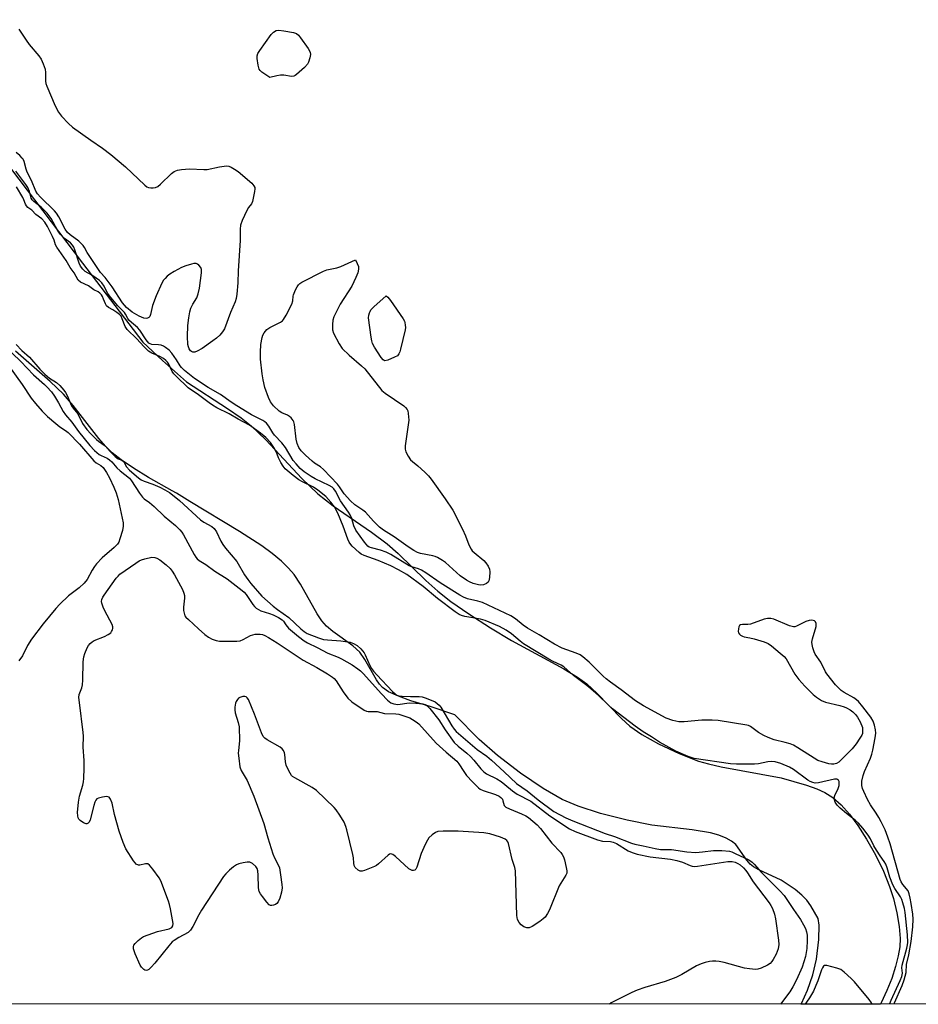
# Model space of a CAD drawing. Units: inches. Extents: x 1177770 to 1183769, y 529459 to 533459.
# Drawn here: x 1178054 to 1178356, y 529459 to 529790 of the extents above; entities that cross this region are included whole.
import ezdxf

# ---------------------------------------------------------------- set-up
doc = ezdxf.new("R2010")
doc.units = ezdxf.units.IN
doc.header["$MEASUREMENT"] = 0
for name, color, linetype in [('HYDRO-Stream Poly Centerlines', 142, 'Continuous'), ('HYDRO-Water Body', 4, 'Continuous'), ('NTRL-Trees', 3, 'Continuous'), ('Undefined', 1, 'Continuous')]:
    doc.layers.add(name, color=color, linetype=linetype)

msp = doc.modelspace()

# ---------------------------------------------------------------- linework, layer by layer
at = {"layer": 'HYDRO-Stream Poly Centerlines'}
for points in [[(1178048.03, 529743.53, 0), (1178074.76, 529708.34, 0), (1178094.99, 529681.84, 0), (1178101.6, 529675.62, 0), (1178109.62, 529668.48, 0), (1178123.5, 529659.55, 0), (1178128.01, 529656.35, 0), (1178131.37, 529653.71, 0), (1178136.34, 529648.98, 0), (1178148.45, 529635.97, 0), (1178153.8, 529630.8, 0), (1178158.98, 529626.83, 0), (1178171.88, 529617.95, 0), (1178177.09, 529614.05, 0), (1178180.77, 529610.75, 0), (1178190.08, 529601.72, 0), (1178194.1, 529598.05, 0), (1178198.53, 529594.58, 0), (1178204.52, 529590.41, 0), (1178211.82, 529585.7, 0), (1178218.88, 529581.46, 0), (1178236.54, 529571.95, 0), (1178241.04, 529569.21, 0), (1178244.22, 529566.93, 0), (1178247.62, 529563.78, 0), (1178255.83, 529555.28, 0), (1178258.69, 529552.68, 0), (1178262.7, 529549.89, 0), (1178268.31, 529546.77, 0), (1178275.29, 529543.51, 0), (1178281.8, 529540.97, 0), (1178285.17, 529539.98, 0), (1178289.4, 529539.02, 0), (1178309.52, 529535.31, 0), (1178318.11, 529532.84, 0), (1178321.58, 529531.58, 0), (1178324.22, 529530.39, 0), (1178326.86, 529528.71, 0), (1178329.72, 529526.18, 0), (1178332.49, 529523.09, 0), (1178335.37, 529519.24, 0), (1178338.28, 529514.73, 0), (1178341.26, 529509.37, 0), (1178343.92, 529503.89, 0), (1178346.01, 529498.81, 0), (1178347.27, 529494.77, 0), (1178348.4, 529489.92, 0), (1178349.18, 529485.32, 0), (1178349.54, 529481.31, 0), (1178349.41, 529478.53, 0), (1178348.92, 529475.46, 0), (1178348.03, 529471.87, 0), (1178346.7, 529467.83, 0), (1178345.11, 529463.81, 0), (1178343.19, 529459.68, 0), (1178342.94, 529459.22, 0)], [(1178316.15, 529459.22, 0), (1178316.33, 529459.48, 0), (1178318.39, 529463.86, 0), (1178320.17, 529469.05, 0), (1178321.41, 529474.36, 0), (1178322.25, 529480.93, 0), (1178322.36, 529485.75, 0), (1178322, 529488.03, 0), (1178319.5, 529492.32, 0), (1178318.16, 529494.22, 0), (1178316.48, 529495.83, 0), (1178314.2, 529497.71, 0), (1178309.51, 529500.94, 0), (1178302.07, 529504.33, 0), (1178300.28, 529505.35, 0), (1178299.12, 529506.27, 0), (1178297.97, 529507.65, 0), (1178294.34, 529512.85, 0), (1178292.89, 529514.06, 0), (1178291.05, 529515.08, 0), (1178288.59, 529516.02, 0), (1178285.81, 529516.78, 0), (1178279.65, 529517.87, 0), (1178266.06, 529519.44, 0), (1178257.77, 529521.05, 0), (1178248.84, 529523.32, 0), (1178241.33, 529525.74, 0), (1178235.93, 529528.04, 0), (1178229.51, 529531.77, 0), (1178221.94, 529536.93, 0), (1178214.26, 529542.79, 0), (1178208.03, 529548.21, 0), (1178199.86, 529556.49, 0), (1178191.61, 529559.3, 0), (1178185.05, 529561.26, 0), (1178180.91, 529562.72, 0), (1178177.57, 529564.26, 0), (1178175.51, 529565.68, 0), (1178174.5, 529566.78, 0), (1178173.51, 529568.22, 0), (1178169.64, 529575.1, 0), (1178167.94, 529577.56, 0), (1178165.59, 529579.67, 0), (1178158.85, 529584.47, 0), (1178156.71, 529586.27, 0), (1178155.12, 529588.13, 0), (1178153.56, 529590.44, 0), (1178147.95, 529600.4, 0), (1178145.83, 529603.67, 0), (1178144.01, 529605.82, 0), (1178141.56, 529608.2, 0), (1178138.45, 529610.79, 0), (1178135, 529613.33, 0), (1178127.51, 529618.2, 0), (1178110.78, 529628.19, 0), (1178106.28, 529631.02, 0), (1178104.84, 529631.83, 0), (1178096.94, 529636.32, 0), (1178091.86, 529639.4, 0), (1178087.67, 529642.23, 0), (1178084.67, 529644.62, 0), (1178082.54, 529646.74, 0), (1178080.25, 529649.38, 0), (1178071.57, 529660.48, 0), (1178068.31, 529664.31, 0), (1178063.88, 529668.55, 0), (1178052.25, 529678.77, 0)]]:
    msp.add_polyline3d(points, dxfattribs=at)
at = {"layer": 'HYDRO-Water Body'}
msp.add_polyline3d([(1178048.03, 529743.53, 0), (1178074.76, 529708.34, 0), (1178094.99, 529681.84, 0), (1178101.6, 529675.62, 0), (1178109.62, 529668.48, 0), (1178123.5, 529659.55, 0), (1178128.01, 529656.35, 0), (1178131.37, 529653.71, 0), (1178136.34, 529648.98, 0), (1178148.45, 529635.97, 0), (1178153.8, 529630.8, 0), (1178158.98, 529626.83, 0), (1178171.88, 529617.95, 0), (1178177.09, 529614.05, 0), (1178180.77, 529610.75, 0), (1178190.08, 529601.72, 0), (1178194.1, 529598.05, 0), (1178198.53, 529594.58, 0), (1178204.52, 529590.41, 0), (1178211.82, 529585.7, 0), (1178218.88, 529581.46, 0), (1178236.54, 529571.95, 0), (1178241.04, 529569.21, 0), (1178244.22, 529566.93, 0), (1178247.62, 529563.78, 0), (1178255.83, 529555.28, 0), (1178258.69, 529552.68, 0), (1178262.7, 529549.89, 0), (1178268.31, 529546.77, 0), (1178275.29, 529543.51, 0), (1178281.8, 529540.97, 0), (1178285.17, 529539.98, 0), (1178289.4, 529539.02, 0), (1178309.52, 529535.31, 0), (1178318.11, 529532.84, 0), (1178321.58, 529531.58, 0), (1178324.22, 529530.39, 0), (1178326.86, 529528.71, 0), (1178329.72, 529526.18, 0), (1178332.49, 529523.09, 0), (1178335.37, 529519.24, 0), (1178338.28, 529514.73, 0), (1178341.26, 529509.37, 0), (1178343.92, 529503.89, 0), (1178346.01, 529498.81, 0), (1178347.27, 529494.77, 0), (1178348.4, 529489.92, 0), (1178349.18, 529485.32, 0), (1178349.54, 529481.31, 0), (1178349.41, 529478.53, 0), (1178348.92, 529475.46, 0), (1178348.03, 529471.87, 0), (1178346.7, 529467.83, 0), (1178345.11, 529463.81, 0), (1178343.19, 529459.68, 0), (1178342.94, 529459.22, 0), (1178316.15, 529459.22, 0), (1178316.33, 529459.48, 0), (1178318.39, 529463.86, 0), (1178320.17, 529469.05, 0), (1178321.41, 529474.36, 0), (1178322.25, 529480.93, 0), (1178322.36, 529485.75, 0), (1178322, 529488.03, 0), (1178319.5, 529492.32, 0), (1178318.16, 529494.22, 0), (1178316.48, 529495.83, 0), (1178314.2, 529497.71, 0), (1178309.51, 529500.94, 0), (1178302.07, 529504.33, 0), (1178300.28, 529505.35, 0), (1178299.12, 529506.27, 0), (1178297.97, 529507.65, 0), (1178294.34, 529512.85, 0), (1178292.89, 529514.06, 0), (1178291.05, 529515.08, 0), (1178288.59, 529516.02, 0), (1178285.81, 529516.78, 0), (1178279.65, 529517.87, 0), (1178266.06, 529519.44, 0), (1178257.77, 529521.05, 0), (1178248.84, 529523.32, 0), (1178241.33, 529525.74, 0), (1178235.93, 529528.04, 0), (1178229.51, 529531.77, 0), (1178221.94, 529536.93, 0), (1178214.26, 529542.79, 0), (1178208.03, 529548.21, 0), (1178199.86, 529556.49, 0), (1178191.61, 529559.3, 0), (1178185.05, 529561.26, 0), (1178180.91, 529562.72, 0), (1178177.57, 529564.26, 0), (1178175.51, 529565.68, 0), (1178174.5, 529566.78, 0), (1178173.51, 529568.22, 0), (1178169.64, 529575.1, 0), (1178167.94, 529577.56, 0), (1178165.59, 529579.67, 0), (1178158.85, 529584.47, 0), (1178156.71, 529586.27, 0), (1178155.12, 529588.13, 0), (1178153.56, 529590.44, 0), (1178147.95, 529600.4, 0), (1178145.83, 529603.67, 0), (1178144.01, 529605.82, 0), (1178141.56, 529608.2, 0), (1178138.45, 529610.79, 0), (1178135, 529613.33, 0), (1178127.51, 529618.2, 0), (1178110.78, 529628.19, 0), (1178106.28, 529631.02, 0), (1178104.84, 529631.83, 0), (1178096.94, 529636.32, 0), (1178091.86, 529639.4, 0), (1178087.67, 529642.23, 0), (1178084.67, 529644.62, 0), (1178082.54, 529646.74, 0), (1178080.25, 529649.38, 0), (1178071.57, 529660.48, 0), (1178068.31, 529664.31, 0), (1178063.88, 529668.55, 0), (1178052.25, 529678.77, 0)], dxfattribs=at)
at = {"layer": 'NTRL-Trees'}
msp.add_lwpolyline([(1179740.31, 530595.38), (1179737, 530526.48), (1179760.18, 530430.71), (1179757.12, 530371.06), (1179760.14, 530339.86), (1179745.53, 530317.45), (1179655.76, 530232.93), (1179565.35, 530142.86), (1179478.38, 530057), (1179404.54, 529974.84), (1179328.72, 529892.03), (1179249.52, 529804.76), (1179183.51, 529728.26), (1179103.4, 529634.2), (1179019.43, 529549.11), (1178929.83, 529461.11), (1178928.11, 529459.16), (1177873.9, 529459.27), (1177880.09, 529496.44), (1177880.29, 529530.37), (1177829.53, 529646.58), (1177784.87, 529753.18), (1177769.59, 529783.86), (1177769.7, 531611.56)], dxfattribs=at)
at = {"layer": 'Undefined', "elevation": 216}
for points in [[(1178145.02, 529771.18), (1178142.35, 529771.54), (1178141.24, 529771.57), (1178140.08, 529771.39), (1178137.69, 529770.83), (1178134.94, 529772.56), (1178134.38, 529773.16), (1178134.15, 529773.64), (1178133.81, 529774.99), (1178133.45, 529777.24), (1178133.44, 529778.06), (1178133.67, 529778.84), (1178134.28, 529779.84), (1178138.13, 529785.22), (1178138.93, 529786.07), (1178139.85, 529786.56), (1178140.66, 529786.68), (1178142.41, 529786.51), (1178145.62, 529785.99), (1178146.67, 529785.61), (1178147.28, 529785.07), (1178147.99, 529784.17), (1178150.52, 529780.56), (1178151.2, 529779.32), (1178151.3, 529778.52), (1178151.14, 529777.4), (1178150.73, 529776.02), (1178150.32, 529775.27), (1178149.33, 529774.19), (1178146.67, 529771.8), (1178146.21, 529771.48), (1178145.72, 529771.25)], [(1178208.63, 529600.06), (1178207.78, 529600.17), (1178206.08, 529600.69), (1178204.76, 529601.22), (1178203.76, 529601.77), (1178201.69, 529603.28), (1178196.68, 529607.7), (1178195.74, 529608.41), (1178194.04, 529609.41), (1178193.28, 529609.75), (1178192.47, 529609.99), (1178188.3, 529610.75), (1178187.35, 529611.1), (1178186.1, 529611.74), (1178184.14, 529612.94), (1178179.42, 529616.34), (1178175.93, 529618.56), (1178174.59, 529619.57), (1178172.49, 529621.62), (1178169.86, 529624.62), (1178168.98, 529625.3), (1178166.26, 529627.11), (1178164.78, 529628.46), (1178162.63, 529630.85), (1178161.11, 529633.18), (1178160.38, 529634.1), (1178155.77, 529639.04), (1178154.72, 529639.91), (1178152.74, 529641.12), (1178151.87, 529641.75), (1178149.62, 529643.83), (1178148.26, 529645.28), (1178147.4, 529646.43), (1178146.84, 529647.69), (1178146.55, 529649.14), (1178145.92, 529654.18), (1178145.71, 529655.03), (1178145.49, 529655.51), (1178144.87, 529656.32), (1178144.29, 529656.82), (1178143.57, 529657.23), (1178141.77, 529658.01), (1178140.82, 529658.62), (1178138.9, 529660.44), (1178137.91, 529661.72), (1178137.23, 529663.2), (1178135.98, 529666.59), (1178135.41, 529669.19), (1178135.06, 529671.22), (1178134.59, 529676.05), (1178134.51, 529678.4), (1178134.7, 529681.03), (1178135.07, 529683.33), (1178135.38, 529684.15), (1178135.81, 529684.92), (1178136.7, 529686.06), (1178137.64, 529686.69), (1178141.29, 529688.49), (1178141.97, 529688.98), (1178142.33, 529689.41), (1178143.22, 529690.91), (1178145.09, 529694.59), (1178145.4, 529695.66), (1178145.53, 529697.24), (1178145.64, 529697.78), (1178146.31, 529699.39), (1178146.86, 529700.42), (1178147.34, 529701.14), (1178147.74, 529701.53), (1178148.44, 529702.01), (1178155.72, 529705.74), (1178156.81, 529706.09), (1178160.16, 529706.86), (1178161.53, 529707.26), (1178166.51, 529709.54), (1178167.09, 529708.26), (1178167.44, 529707.22), (1178167.48, 529706.33), (1178167.24, 529705.18), (1178166.6, 529703.52), (1178165.21, 529700.59), (1178161.34, 529694.61), (1178159.2, 529690.33), (1178158.86, 529689.2), (1178158.74, 529687.73), (1178158.78, 529685.95), (1178159.06, 529684.85), (1178160.95, 529681.3), (1178162.04, 529679.63), (1178164.3, 529677.39), (1178168.53, 529673.86), (1178169.58, 529672.86), (1178175.34, 529665.55), (1178176.45, 529664.65), (1178182.67, 529660.35), (1178183.33, 529659.81), (1178183.86, 529659.19), (1178184.06, 529658.7), (1178184.23, 529657.88), (1178184.35, 529655.58), (1178183.13, 529646.92), (1178183.14, 529645.79), (1178183.39, 529644.98), (1178184.19, 529643.43), (1178185.01, 529642.23), (1178185.64, 529641.65), (1178187.46, 529640.22), (1178189.82, 529638.08), (1178191.03, 529636.85), (1178191.92, 529635.69), (1178196.62, 529629.11), (1178199.16, 529625.33), (1178202.48, 529618.91), (1178203.48, 529616.65), (1178204.62, 529613.67), (1178205.39, 529612.15), (1178205.73, 529611.69), (1178206.36, 529611.09), (1178209.59, 529608.45), (1178210.32, 529607.6), (1178211.08, 529606.44), (1178211.52, 529605.46), (1178211.62, 529604.63), (1178211.52, 529602.63), (1178211.32, 529601.55), (1178211.09, 529601.1), (1178210.5, 529600.62), (1178209.46, 529600.2)], [(1178176.37, 529675.59), (1178176.14, 529675.63), (1178175.74, 529675.86), (1178175.05, 529676.68), (1178172.83, 529680.14), (1178172.16, 529681.41), (1178171.92, 529682.26), (1178171.72, 529683.44), (1178170.9, 529689.99), (1178170.97, 529690.84), (1178171.15, 529691.66), (1178171.36, 529692.17), (1178171.67, 529692.63), (1178172.66, 529693.66), (1178176.73, 529697.39), (1178177.35, 529696.92), (1178178.29, 529695.79), (1178182.52, 529689.67), (1178182.91, 529688.9), (1178183.07, 529688.38), (1178183.21, 529687.57), (1178183.26, 529686.76), (1178183.16, 529685.94), (1178181.64, 529679.42), (1178181.42, 529678.59), (1178181.09, 529677.84), (1178180.55, 529677.27), (1178179.55, 529676.72), (1178177.38, 529675.8)], [(1178122.49, 529581.25), (1178126.57, 529581.27), (1178127.7, 529581.38), (1178128.74, 529581.78), (1178131.22, 529583.17), (1178131.98, 529583.45), (1178132.76, 529583.64), (1178134.38, 529583.62), (1178135.19, 529583.48), (1178135.97, 529583.23), (1178137.23, 529582.54), (1178140.16, 529580.69), (1178148.94, 529574.88), (1178153.48, 529572.38), (1178157.04, 529570.3), (1178158.72, 529569.19), (1178159.33, 529568.68), (1178159.99, 529567.93), (1178162.32, 529564.19), (1178163.93, 529562.07), (1178165.27, 529560.92), (1178169.43, 529558.03), (1178170.21, 529557.7), (1178170.73, 529557.61), (1178172.93, 529557.66), (1178173.74, 529557.61), (1178176.22, 529556.95), (1178180.06, 529556.83), (1178181.05, 529556.71), (1178183.72, 529555.84), (1178184.72, 529555.44), (1178185.68, 529554.93), (1178186.84, 529554.19), (1178187.71, 529553.52), (1178193.64, 529547), (1178196.97, 529543.9), (1178200.54, 529540.92), (1178201.2, 529540.07), (1178202.85, 529537.4), (1178203.84, 529536.08), (1178205.77, 529533.96), (1178207.84, 529531.93), (1178208.43, 529531.51), (1178209.39, 529531.05), (1178213.49, 529529.68), (1178214.74, 529529.11), (1178215.36, 529528.66), (1178215.84, 529528.09), (1178216.05, 529527.61), (1178216.48, 529526.05), (1178216.96, 529525.48), (1178218.19, 529524.84), (1178222.29, 529523.22), (1178223.77, 529522.54), (1178224.62, 529521.97), (1178227.56, 529519.5), (1178228.71, 529518.24), (1178232.52, 529513.32), (1178235.45, 529510.22), (1178235.96, 529509.55), (1178236.36, 529508.8), (1178236.71, 529507.71), (1178237.33, 529505.16), (1178237.51, 529504.03), (1178237.48, 529503.27), (1178237.22, 529502.53), (1178234.9, 529499), (1178231.69, 529490.98), (1178231.02, 529489.68), (1178230.22, 529488.48), (1178229.6, 529487.86), (1178228.4, 529486.99), (1178225.91, 529485.33), (1178224.89, 529484.85), (1178224.11, 529484.85), (1178223.07, 529485.24), (1178222.15, 529485.88), (1178221.47, 529486.7), (1178220.98, 529487.62), (1178220.75, 529489.02), (1178220.31, 529504.09), (1178220.07, 529505.18), (1178219.19, 529507.83), (1178217.86, 529513.26), (1178217.66, 529513.77), (1178217.37, 529514.21), (1178216.74, 529514.67), (1178215.16, 529515.32), (1178211.59, 529516.52), (1178209.56, 529516.8), (1178201, 529517.42), (1178195.92, 529517.42), (1178194.17, 529517.27), (1178193.39, 529516.95), (1178192.22, 529516.1), (1178191.16, 529515.1), (1178190.66, 529514.4), (1178189.89, 529512.84), (1178188.59, 529509.88), (1178187.1, 529505.23), (1178186.7, 529504.57), (1178186.37, 529504.31), (1178185.99, 529504.16), (1178185.55, 529504.16), (1178185.07, 529504.33), (1178184.35, 529504.75), (1178179.87, 529508.85), (1178178.99, 529509.5), (1178178.33, 529509.72), (1178177.89, 529509.59), (1178177.46, 529509.32), (1178174.2, 529506.35), (1178173.51, 529505.81), (1178172.89, 529505.45), (1178169.49, 529504.1), (1178168.74, 529503.88), (1178168.03, 529503.92), (1178167.36, 529504.26), (1178166.39, 529505.15), (1178166.02, 529505.83), (1178165.87, 529506.66), (1178165.76, 529508.4), (1178165.57, 529509.55), (1178163.61, 529517.81), (1178163.27, 529518.91), (1178162.63, 529520.41), (1178161.23, 529522.8), (1178160.03, 529524.5), (1178159.26, 529525.38), (1178153.39, 529531.05), (1178151.92, 529532.01), (1178146.03, 529535.27), (1178145.34, 529535.75), (1178144.95, 529536.15), (1178144.04, 529537.64), (1178143.2, 529539.52), (1178142.96, 529540.64), (1178142.69, 529543.21), (1178142.56, 529543.75), (1178142.23, 529544.45), (1178141.79, 529545.08), (1178141.17, 529545.63), (1178136.74, 529548.1), (1178136.02, 529548.6), (1178135.47, 529549.17), (1178134.84, 529550.44), (1178132.57, 529556.72), (1178130.46, 529561.6), (1178130.06, 529562.23), (1178129.71, 529562.53), (1178129.29, 529562.66), (1178128.56, 529562.65), (1178127.6, 529562.38), (1178127.18, 529562.09), (1178126.82, 529561.68), (1178126.39, 529560.96), (1178126.18, 529560.44), (1178125.9, 529559.06), (1178125.91, 529558.23), (1178126.08, 529557.12), (1178127.09, 529553.91), (1178127.33, 529552.49), (1178127.47, 529547.74), (1178127.1, 529544.47), (1178127.08, 529543.6), (1178127.24, 529541.9), (1178127.64, 529539.06), (1178128.03, 529537.73), (1178130.08, 529534.4), (1178132.32, 529529.19), (1178135.7, 529520.01), (1178136.99, 529515.1), (1178138.66, 529509.72), (1178139.21, 529508.45), (1178140.61, 529505.81), (1178140.91, 529505.03), (1178141.3, 529502.71), (1178141.71, 529499.48), (1178141.79, 529498.31), (1178141.59, 529496.87), (1178141.04, 529494.9), (1178140.45, 529493.67), (1178139.98, 529493.08), (1178139.58, 529492.76), (1178138.86, 529492.46), (1178138.36, 529492.37), (1178137.89, 529492.42), (1178137.45, 529492.66), (1178136.66, 529493.47), (1178135.17, 529495.38), (1178134.49, 529496.35), (1178134.1, 529497.12), (1178133.95, 529497.64), (1178133.84, 529498.47), (1178133.74, 529502.54), (1178133.63, 529504), (1178133.41, 529504.82), (1178132.95, 529505.52), (1178131.91, 529506.49), (1178131.44, 529506.77), (1178130.93, 529506.92), (1178130.11, 529506.92), (1178128.67, 529506.69), (1178127.25, 529506.37), (1178126.45, 529506.08), (1178125.49, 529505.43), (1178124.15, 529504.27), (1178122.85, 529503.06), (1178122.11, 529502.17), (1178114.68, 529490.76), (1178113.81, 529489.23), (1178111.8, 529485.31), (1178111.04, 529484.09), (1178110.19, 529483.35), (1178107.06, 529481.65), (1178105.57, 529480.67), (1178104.88, 529480.11), (1178103.7, 529478.81), (1178099.06, 529473.03), (1178097.82, 529471.7), (1178096.97, 529470.91), (1178096.54, 529470.62), (1178096.12, 529470.5), (1178095.71, 529470.61), (1178095.31, 529470.88), (1178094.57, 529471.65), (1178094.11, 529472.37), (1178092.45, 529476.12), (1178091.87, 529477.84), (1178091.81, 529478.57), (1178091.93, 529479.02), (1178092.38, 529479.65), (1178093.39, 529480.63), (1178094.5, 529481.51), (1178095.25, 529481.93), (1178099.94, 529483.62), (1178103.84, 529484.55), (1178104.34, 529484.75), (1178104.74, 529485.02), (1178105.11, 529485.6), (1178105.16, 529486.38), (1178104.3, 529491.29), (1178103.98, 529492.72), (1178103.62, 529493.83), (1178101.06, 529500.67), (1178100.5, 529501.7), (1178098.4, 529504.65), (1178097.29, 529505.99), (1178096.66, 529506.4), (1178095.92, 529506.39), (1178094.03, 529505.96), (1178093.51, 529505.99), (1178092.78, 529506.32), (1178092.38, 529506.69), (1178091.85, 529507.39), (1178089.32, 529511.47), (1178088.4, 529513.59), (1178087.01, 529517.39), (1178085.52, 529523.02), (1178084.66, 529526.83), (1178084.11, 529528.15), (1178083.66, 529528.77), (1178083.26, 529528.98), (1178082.77, 529529.03), (1178081.41, 529528.84), (1178080.05, 529528.45), (1178079.59, 529528.2), (1178079.23, 529527.84), (1178078.85, 529527.11), (1178078.5, 529526), (1178077.33, 529521.14), (1178076.95, 529520.42), (1178076.58, 529520.07), (1178076.15, 529519.89), (1178075.94, 529519.89), (1178075.02, 529520.23), (1178073.9, 529521), (1178073.53, 529521.38), (1178073.28, 529521.81), (1178073.1, 529522.55), (1178073.05, 529523.64), (1178073.35, 529527.17), (1178073.7, 529529.16), (1178074.78, 529532.83), (1178075.05, 529533.98), (1178075.17, 529535.12), (1178075.31, 529538.58), (1178075.3, 529541.19), (1178074.9, 529545.61), (1178075.01, 529549.35), (1178074.97, 529550.52), (1178073.67, 529560.7), (1178073.54, 529562.33), (1178073.64, 529563.38), (1178074.51, 529565.57), (1178074.76, 529566.59), (1178074.85, 529568.2), (1178074.92, 529574.3), (1178075.12, 529576.02), (1178075.49, 529577.14), (1178076.3, 529579.07), (1178076.72, 529579.84), (1178077.27, 529580.5), (1178077.93, 529581.06), (1178078.67, 529581.5), (1178082.09, 529582.85), (1178083.33, 529583.49), (1178084.19, 529584.12), (1178084.52, 529584.54), (1178084.75, 529585.04), (1178084.89, 529585.58), (1178084.91, 529586.12), (1178084.69, 529586.89), (1178082.2, 529591.43), (1178081.62, 529592.75), (1178081.17, 529594.08), (1178081.12, 529594.61), (1178081.25, 529595.32), (1178081.53, 529596.02), (1178081.96, 529596.74), (1178086.08, 529602.49), (1178086.65, 529603.17), (1178087.29, 529603.77), (1178092.59, 529607.49), (1178093.79, 529608.25), (1178094.59, 529608.6), (1178095.71, 529608.96), (1178097.99, 529609.5), (1178099.01, 529609.41), (1178099.72, 529609.16), (1178100.73, 529608.66), (1178102.87, 529606.93), (1178104.15, 529605.7), (1178104.89, 529604.8), (1178105.66, 529603.54), (1178108.36, 529598.66), (1178108.83, 529597.4), (1178108.98, 529596.61), (1178109.01, 529595.78), (1178108.69, 529592.66), (1178108.68, 529591.55), (1178108.95, 529590.28), (1178109.15, 529589.82), (1178109.48, 529589.35), (1178110.31, 529588.51), (1178113.75, 529585.47), (1178115.87, 529583.48), (1178117.02, 529582.61), (1178118.3, 529581.94), (1178119.64, 529581.49), (1178120.75, 529581.3)]]:
    msp.add_lwpolyline(points, close=True, dxfattribs=at)
at = {"layer": 'Undefined'}
for points, elevation in [([(1178052.42, 529681.01), (1178054.31, 529678.99), (1178056.9, 529676.72), (1178060.4, 529672.72), (1178062.07, 529671.03), (1178063.63, 529669.72), (1178065.94, 529668.22), (1178067.08, 529667.19), (1178068.41, 529665.68), (1178069.01, 529664.85), (1178069.51, 529663.87), (1178071.04, 529660.39), (1178071.55, 529659.63), (1178073.2, 529657.7), (1178074.74, 529654.47), (1178076.23, 529652.39), (1178077.48, 529651), (1178079.45, 529649.05), (1178080.07, 529648.53), (1178082.33, 529646.91), (1178083.97, 529645.01), (1178085.69, 529643.37), (1178086.73, 529642.6), (1178087.95, 529642.09), (1178088.36, 529641.82), (1178088.69, 529641.36), (1178089.49, 529639.94), (1178090.57, 529638.78), (1178093.54, 529636.15), (1178094.43, 529635.51), (1178095.44, 529635.08), (1178098.34, 529634.07), (1178100.69, 529633.1), (1178102.44, 529632.2), (1178103.97, 529631.24), (1178105.51, 529630.06), (1178107.27, 529628.57), (1178114.33, 529622.12), (1178115.46, 529621.32), (1178118.14, 529619.79), (1178118.96, 529619.14), (1178119.74, 529618.09), (1178121.23, 529614.9), (1178121.84, 529613.81), (1178122.83, 529612.5), (1178126.6, 529608.01), (1178129.16, 529603.6), (1178130.29, 529601.96), (1178131.33, 529600.67), (1178135.04, 529596.45), (1178138.85, 529593), (1178140.22, 529591.89), (1178144.06, 529589.22), (1178148.14, 529585.37), (1178149.2, 529584.52), (1178150.22, 529583.9), (1178154.03, 529582.41), (1178155.67, 529581.87), (1178157.11, 529581.67), (1178161.53, 529581.34), (1178163.86, 529581.07), (1178164.64, 529580.89), (1178165.76, 529580.51), (1178167.04, 529579.83), (1178168.28, 529578.7), (1178169.35, 529577.4), (1178169.74, 529576.68), (1178171.3, 529573.06), (1178171.87, 529572.05), (1178172.49, 529571.18), (1178173.63, 529569.9), (1178178.93, 529564.39), (1178179.77, 529563.59), (1178180.42, 529563.14), (1178181.06, 529562.89), (1178182.15, 529562.75), (1178184.99, 529562.64), (1178187.83, 529562.66), (1178188.84, 529562.55), (1178189.93, 529562.23), (1178191.86, 529561.44), (1178193.22, 529560.82), (1178193.96, 529560.35), (1178194.62, 529559.77), (1178195.16, 529559.09), (1178198.84, 529552.79), (1178199.61, 529551.71), (1178200.36, 529550.93), (1178207.39, 529544.85), (1178210.58, 529542.55), (1178212.23, 529541.21), (1178216.45, 529537.38), (1178220.54, 529533.4), (1178224.23, 529530.93), (1178227.84, 529527.92), (1178233.18, 529524.03), (1178237.22, 529521.88), (1178239.52, 529520.81), (1178250.41, 529516.56), (1178253.56, 529515.59), (1178259.22, 529513.36), (1178260.4, 529513.01), (1178263.16, 529512.48), (1178267.23, 529511.54), (1178268.94, 529511.25), (1178272.64, 529511.2), (1178277.88, 529510.46), (1178280.84, 529510.23), (1178283.15, 529510.39), (1178286.75, 529510.91), (1178289.62, 529510.86), (1178292.19, 529510.63), (1178293.02, 529510.38), (1178294.11, 529509.91), (1178298.66, 529507.69), (1178299.84, 529506.96), (1178300.49, 529506.33), (1178302.98, 529503.5), (1178309.14, 529497.33), (1178310.54, 529495.71), (1178311.5, 529494.42), (1178313.67, 529491.03), (1178316.05, 529487.67), (1178317.07, 529485.91), (1178317.72, 529484.61), (1178318.06, 529483.58), (1178318.26, 529482.36), (1178318.29, 529480.6), (1178318.21, 529477.96), (1178317.77, 529475.25), (1178316.63, 529471.67), (1178314.74, 529467.36), (1178313.5, 529465.01), (1178312.46, 529463.32), (1178309.38, 529459.22)], 212), ([(1178340.13, 529459.22), (1178339.96, 529459.62), (1178339.1, 529460.8), (1178334.15, 529466.77), (1178333.13, 529467.83), (1178330.76, 529470), (1178329.6, 529470.85), (1178328.26, 529471.35), (1178324.89, 529472.18), (1178324.16, 529472.18), (1178323.79, 529471.99), (1178323.41, 529471.46), (1178323.11, 529470.78), (1178321.89, 529467.09), (1178321.25, 529465.46), (1178320.36, 529463.62), (1178319.05, 529461.31), (1178318.09, 529459.91), (1178317.58, 529459.22)], 210)]:
    msp.add_lwpolyline(points, dxfattribs=dict(at, elevation=elevation))
for points in [[(1178053.37, 529787.05, 216), (1178055.73, 529783.33, 216), (1178056.76, 529781.91, 216), (1178059.99, 529778.12, 216), (1178060.84, 529776.95, 216), (1178061.53, 529775.44, 216), (1178062.13, 529773.58, 216), (1178062.26, 529772.46, 216), (1178062.31, 529769.57, 216), (1178062.44, 529768.74, 216), (1178062.69, 529767.94, 216), (1178065.48, 529761.23, 216), (1178066.64, 529759.17, 216), (1178067.7, 529757.81, 216), (1178070.05, 529755.29, 216), (1178071.32, 529754.14, 216), (1178077.49, 529749.78, 216), (1178081.47, 529747.09, 216), (1178084.24, 529744.94, 216), (1178089.18, 529740.76, 216), (1178095.69, 529734.56, 216), (1178096.38, 529734.02, 216), (1178096.87, 529733.78, 216), (1178097.65, 529733.66, 216), (1178098.47, 529733.71, 216), (1178099.28, 529733.87, 216), (1178100.04, 529734.2, 216), (1178100.95, 529734.93, 216), (1178104.62, 529738.5, 216), (1178105.56, 529739.17, 216), (1178106.6, 529739.62, 216), (1178108.04, 529739.87, 216), (1178110.71, 529740.07, 216), (1178115.46, 529739.85, 216), (1178116.63, 529739.87, 216), (1178120.81, 529740.77, 216), (1178123.1, 529741.09, 216), (1178123.91, 529740.99, 216), (1178124.65, 529740.68, 216), (1178125.85, 529739.98, 216), (1178127.02, 529739.18, 216), (1178131.62, 529735.23, 216), (1178132.35, 529734.41, 216), (1178132.6, 529733.84, 216), (1178132.65, 529733.33, 216), (1178132.57, 529732.52, 216), (1178131.81, 529729.09, 216), (1178131.47, 529728.38, 216), (1178130.49, 529727.13, 216), (1178129.92, 529726.14, 216), (1178128.34, 529722.74, 216), (1178127.82, 529721.17, 216), (1178127.72, 529719.85, 216), (1178127.72, 529716.01, 216), (1178127, 529705.78, 216), (1178126.9, 529701.73, 216), (1178126.61, 529697.91, 216), (1178126.39, 529696.46, 216), (1178126.01, 529695.34, 216), (1178124.49, 529691.76, 216), (1178122.4, 529686.33, 216), (1178121.81, 529685.28, 216), (1178120.83, 529684.16, 216), (1178119.74, 529683.15, 216), (1178118.55, 529682.24, 216), (1178114.94, 529679.71, 216), (1178113.26, 529678.75, 216), (1178112.51, 529678.48, 216), (1178111.79, 529678.5, 216), (1178111.35, 529678.66, 216), (1178110.97, 529678.94, 216), (1178110.58, 529679.53, 216), (1178110.32, 529680.25, 216), (1178110.15, 529681.05, 216), (1178110.01, 529683.73, 216), (1178110.16, 529687.47, 216), (1178110.41, 529690.04, 216), (1178110.8, 529692.05, 216), (1178111.18, 529693.3, 216), (1178111.82, 529694.59, 216), (1178113.12, 529696.71, 216), (1178113.61, 529698.02, 216), (1178114.03, 529699.99, 216), (1178114.72, 529705.13, 216), (1178114.71, 529706.22, 216), (1178114.44, 529706.93, 216), (1178113.78, 529707.74, 216), (1178113.38, 529708.05, 216), (1178112.95, 529708.25, 216), (1178112.18, 529708.26, 216), (1178111.36, 529708.07, 216), (1178109.4, 529707.44, 216), (1178108.04, 529706.9, 216), (1178105.56, 529705.6, 216), (1178104.07, 529704.71, 216), (1178103.2, 529704.03, 216), (1178102.46, 529703.26, 216), (1178101.97, 529702.63, 216), (1178101.4, 529701.63, 216), (1178099.43, 529697.38, 216), (1178098.28, 529694.15, 216), (1178097.61, 529691.08, 216), (1178097.3, 529690.44, 216), (1178097, 529690.11, 216), (1178096.58, 529689.85, 216), (1178096.11, 529689.72, 216), (1178095.37, 529689.83, 216), (1178093.77, 529690.55, 216), (1178091.43, 529691.86, 216), (1178089.5, 529693.52, 216), (1178088.19, 529695.09, 216), (1178084.73, 529700.4, 216), (1178082.34, 529703.58, 216), (1178080.82, 529705.29, 216), (1178080.13, 529706.21, 216), (1178076.3, 529712.01, 216), (1178075.38, 529713.63, 216), (1178074.89, 529714.35, 216), (1178073.43, 529715.83, 216), (1178070.56, 529717.94, 216), (1178069.73, 529718.69, 216), (1178068.93, 529719.86, 216), (1178066.75, 529723.95, 216), (1178065.98, 529725.16, 216), (1178065.29, 529725.94, 216), (1178060.61, 529730.54, 216), (1178059.56, 529731.74, 216), (1178059.08, 529732.63, 216), (1178057.59, 529736.17, 216), (1178056.11, 529738.94, 216), (1178055.74, 529740.02, 216), (1178055.11, 529742.53, 216), (1178054.78, 529743.3, 216), (1178054.47, 529743.73, 216), (1178053.69, 529744.53, 216), (1178052.42, 529745.64, 216)], [(1178347.5, 529459.22, 214), (1178347.64, 529459.65, 214), (1178350.21, 529465.52, 214), (1178350.92, 529467.41, 214), (1178351.51, 529469.85, 214), (1178351.62, 529472.59, 214), (1178352.42, 529475.83, 214), (1178353.27, 529480.33, 214), (1178353.83, 529485.18, 214), (1178353.89, 529487.78, 214), (1178353.75, 529489.51, 214), (1178353.26, 529493.04, 214), (1178352.94, 529494.9, 214), (1178352.62, 529496.28, 214), (1178352.2, 529497.26, 214), (1178350.47, 529499.4, 214), (1178349.91, 529500.32, 214), (1178349.56, 529501.13, 214), (1178346.17, 529513.14, 214), (1178345.43, 529515.31, 214), (1178344.46, 529517.79, 214), (1178343.19, 529520.47, 214), (1178342.38, 529521.99, 214), (1178341.53, 529523.4, 214), (1178339.61, 529526.29, 214), (1178338.61, 529528.01, 214), (1178337.29, 529530.73, 214), (1178336.92, 529531.74, 214), (1178336.67, 529532.77, 214), (1178336.68, 529534.14, 214), (1178337.06, 529536.06, 214), (1178337.6, 529537.45, 214), (1178339.57, 529541.89, 214), (1178340.03, 529543.22, 214), (1178340.38, 529544.61, 214), (1178341.13, 529548.71, 214), (1178341.34, 529550.31, 214), (1178341.29, 529551.49, 214), (1178340.95, 529553.06, 214), (1178340.44, 529554.42, 214), (1178339.7, 529555.68, 214), (1178337.04, 529559.23, 214), (1178335.49, 529561.02, 214), (1178334.88, 529561.58, 214), (1178334, 529562.21, 214), (1178330.67, 529564.05, 214), (1178329.76, 529564.63, 214), (1178329.02, 529565.3, 214), (1178327.86, 529566.61, 214), (1178324.93, 529570.23, 214), (1178324.49, 529570.97, 214), (1178322.93, 529574.19, 214), (1178320.93, 529576.92, 214), (1178320.61, 529577.67, 214), (1178320.2, 529579.01, 214), (1178319.96, 529580.1, 214), (1178319.89, 529580.92, 214), (1178320.08, 529582.07, 214), (1178321.29, 529586.2, 214), (1178321.33, 529587.16, 214), (1178321.11, 529587.78, 214), (1178320.77, 529588.07, 214), (1178320.32, 529588.26, 214), (1178319.8, 529588.34, 214), (1178318.99, 529588.26, 214), (1178317.89, 529587.88, 214), (1178314.7, 529586.27, 214), (1178314.17, 529586.12, 214), (1178313.64, 529586.09, 214), (1178312.32, 529586.47, 214), (1178307.09, 529588.66, 214), (1178306.07, 529588.9, 214), (1178304.99, 529588.9, 214), (1178303.89, 529588.63, 214), (1178299.27, 529587.03, 214), (1178298.4, 529586.89, 214), (1178296.54, 529586.92, 214), (1178295.91, 529586.8, 214), (1178295.58, 529586.56, 214), (1178295.36, 529586.14, 214), (1178295.18, 529585.37, 214), (1178295.14, 529584.56, 214), (1178295.25, 529584.06, 214), (1178295.5, 529583.66, 214), (1178295.87, 529583.32, 214), (1178296.53, 529582.91, 214), (1178297.14, 529582.71, 214), (1178299.07, 529582.38, 214), (1178300.48, 529582.03, 214), (1178303.81, 529581.02, 214), (1178305.14, 529580.48, 214), (1178306.32, 529579.67, 214), (1178309.25, 529577.27, 214), (1178310.53, 529576.1, 214), (1178311.18, 529575.28, 214), (1178314.11, 529570.15, 214), (1178315.45, 529568.33, 214), (1178317.47, 529566.15, 214), (1178320.34, 529563.38, 214), (1178321.44, 529562.47, 214), (1178323.13, 529561.35, 214), (1178324.42, 529560.72, 214), (1178329.31, 529559.62, 214), (1178330.74, 529559.19, 214), (1178331.55, 529558.85, 214), (1178332.77, 529558.16, 214), (1178333.68, 529557.5, 214), (1178334.51, 529556.65, 214), (1178335.24, 529555.72, 214), (1178336.09, 529554.15, 214), (1178336.84, 529552.22, 214), (1178336.94, 529551.65, 214), (1178336.94, 529550.79, 214), (1178336.83, 529550.22, 214), (1178336.62, 529549.69, 214), (1178336.03, 529548.66, 214), (1178334.79, 529546.79, 214), (1178333.39, 529545.12, 214), (1178328.92, 529540.59, 214), (1178328.19, 529540.11, 214), (1178327.26, 529539.87, 214), (1178326.45, 529539.88, 214), (1178325.59, 529540.05, 214), (1178323.31, 529540.68, 214), (1178321.92, 529541.17, 214), (1178320.64, 529541.89, 214), (1178315.2, 529545.41, 214), (1178313.69, 529546.28, 214), (1178312.61, 529546.72, 214), (1178310.93, 529547.25, 214), (1178307.18, 529548.08, 214), (1178305.2, 529548.83, 214), (1178303.69, 529549.58, 214), (1178301.94, 529550.6, 214), (1178299.25, 529552.57, 214), (1178298.6, 529552.9, 214), (1178298.06, 529553.07, 214), (1178288.35, 529554.54, 214), (1178286.35, 529554.74, 214), (1178282.92, 529554.75, 214), (1178276.9, 529554.14, 214), (1178275.13, 529554.09, 214), (1178273.12, 529554.57, 214), (1178270.93, 529555.37, 214), (1178263.23, 529559.52, 214), (1178260.63, 529561.18, 214), (1178255.77, 529564.91, 214), (1178252.14, 529567.46, 214), (1178250.76, 529568.55, 214), (1178249.69, 529569.51, 214), (1178245.06, 529574.18, 214), (1178242.85, 529576.03, 214), (1178241.99, 529576.65, 214), (1178240.66, 529577.24, 214), (1178235.95, 529578.96, 214), (1178233.36, 529580.22, 214), (1178228.16, 529583.37, 214), (1178224.29, 529585.59, 214), (1178222.82, 529586.62, 214), (1178220.29, 529588.76, 214), (1178218.69, 529589.78, 214), (1178209.17, 529594.23, 214), (1178207.58, 529594.76, 214), (1178204.12, 529595.55, 214), (1178202.8, 529596.05, 214), (1178201.51, 529596.77, 214), (1178194.96, 529600.84, 214), (1178190.07, 529604.29, 214), (1178188.66, 529605.17, 214), (1178187.69, 529605.62, 214), (1178185.44, 529606.27, 214), (1178184.5, 529606.65, 214), (1178178.39, 529610.36, 214), (1178176.83, 529611.2, 214), (1178174.92, 529611.91, 214), (1178171.84, 529612.6, 214), (1178171.12, 529612.92, 214), (1178170.65, 529613.25, 214), (1178169.5, 529614.56, 214), (1178166.61, 529618.62, 214), (1178165.91, 529620.1, 214), (1178165.22, 529622.54, 214), (1178164.71, 529623.76, 214), (1178164.13, 529624.69, 214), (1178161.42, 529628.5, 214), (1178159.7, 529631.69, 214), (1178159.15, 529632.51, 214), (1178158.59, 529633.07, 214), (1178157.67, 529633.67, 214), (1178152.94, 529635.85, 214), (1178151.54, 529636.61, 214), (1178149.2, 529638.26, 214), (1178147.87, 529639.36, 214), (1178146.48, 529640.85, 214), (1178145.56, 529641.97, 214), (1178142.93, 529646.42, 214), (1178141.74, 529647.91, 214), (1178139.21, 529650.59, 214), (1178138.64, 529651.38, 214), (1178137.31, 529653.6, 214), (1178136.52, 529654.55, 214), (1178135.95, 529655.07, 214), (1178135.3, 529655.5, 214), (1178131.56, 529657.36, 214), (1178126.54, 529660.44, 214), (1178124.7, 529661.62, 214), (1178121.12, 529664.21, 214), (1178116.98, 529666.58, 214), (1178112.37, 529669.62, 214), (1178109.01, 529672.3, 214), (1178107.97, 529673.26, 214), (1178107.54, 529673.82, 214), (1178106.27, 529675.9, 214), (1178104.72, 529678.08, 214), (1178103.8, 529679.09, 214), (1178102.64, 529679.99, 214), (1178101.91, 529680.46, 214), (1178101.13, 529680.81, 214), (1178100.3, 529680.94, 214), (1178098.03, 529681.05, 214), (1178097.49, 529681.21, 214), (1178097.02, 529681.52, 214), (1178096.13, 529682.56, 214), (1178094.04, 529685.8, 214), (1178093.16, 529686.71, 214), (1178091.17, 529688.44, 214), (1178090.33, 529689.26, 214), (1178089.98, 529689.73, 214), (1178089.19, 529691.18, 214), (1178088.78, 529691.77, 214), (1178086.58, 529694.03, 214), (1178084.23, 529696.78, 214), (1178083.16, 529698.33, 214), (1178082.02, 529700.63, 214), (1178081.23, 529701.76, 214), (1178080.41, 529702.51, 214), (1178079.27, 529703.36, 214), (1178077.86, 529704.31, 214), (1178075.62, 529705.63, 214), (1178074.79, 529706.35, 214), (1178074.09, 529707.4, 214), (1178073.62, 529708.39, 214), (1178072.11, 529712.91, 214), (1178071.78, 529713.72, 214), (1178071.36, 529714.46, 214), (1178070.64, 529715.19, 214), (1178068.62, 529716.65, 214), (1178067.25, 529718.11, 214), (1178066.34, 529719.52, 214), (1178064.18, 529723.45, 214), (1178062.83, 529725.19, 214), (1178060.8, 529727.22, 214), (1178058.37, 529729.08, 214), (1178057.8, 529729.63, 214), (1178057.45, 529730.28, 214), (1178056.89, 529732.53, 214), (1178056.32, 529733.86, 214), (1178055.68, 529734.84, 214), (1178052.35, 529739.34, 214)], [(1178346.02, 529459.22, 212), (1178346.09, 529459.48, 212), (1178346.5, 529460.56, 212), (1178349.59, 529467.18, 212), (1178350.13, 529468.53, 212), (1178350.32, 529469.58, 212), (1178350.16, 529471.47, 212), (1178350.22, 529472.28, 212), (1178351.83, 529478.02, 212), (1178352.05, 529479.13, 212), (1178352.12, 529479.95, 212), (1178351.97, 529482.52, 212), (1178351.26, 529490.05, 212), (1178351.04, 529491.4, 212), (1178350.49, 529493.33, 212), (1178350.11, 529494.4, 212), (1178349.69, 529495.32, 212), (1178347.8, 529498.08, 212), (1178347.13, 529499.29, 212), (1178346.12, 529501.95, 212), (1178345.2, 529505.08, 212), (1178344.68, 529506.3, 212), (1178344.13, 529507.21, 212), (1178342.78, 529509.04, 212), (1178341.58, 529510.96, 212), (1178340.74, 529512.44, 212), (1178339.57, 529514.79, 212), (1178338.83, 529516.01, 212), (1178337.01, 529518.35, 212), (1178335.52, 529520.08, 212), (1178334.54, 529520.95, 212), (1178331.52, 529523.32, 212), (1178329.33, 529525.16, 212), (1178328.35, 529526.15, 212), (1178327.73, 529527.08, 212), (1178327.42, 529527.86, 212), (1178327.37, 529528.64, 212), (1178327.6, 529529.37, 212), (1178328.67, 529531.68, 212), (1178329.03, 529532.78, 212), (1178329.09, 529533.58, 212), (1178328.99, 529534.08, 212), (1178328.77, 529534.49, 212), (1178328.62, 529534.65, 212), (1178328.22, 529534.83, 212), (1178327.45, 529534.85, 212), (1178322.05, 529533.64, 212), (1178320.93, 529533.56, 212), (1178320.18, 529533.7, 212), (1178319.34, 529534.04, 212), (1178318.46, 529534.56, 212), (1178313.64, 529538.08, 212), (1178312.39, 529538.88, 212), (1178309.43, 529540.08, 212), (1178307.48, 529540.67, 212), (1178306.31, 529540.75, 212), (1178305.12, 529540.68, 212), (1178301.93, 529540.02, 212), (1178300.63, 529539.89, 212), (1178294.55, 529539.9, 212), (1178292.55, 529540, 212), (1178280.33, 529541.86, 212), (1178278.32, 529542.5, 212), (1178274.15, 529544.23, 212), (1178268.71, 529547.27, 212), (1178266.02, 529549.1, 212), (1178263.13, 529550.75, 212), (1178260.51, 529552.65, 212), (1178252.86, 529558.51, 212), (1178251.37, 529559.82, 212), (1178248.11, 529562.98, 212), (1178245.52, 529565.26, 212), (1178244.21, 529566.35, 212), (1178239.71, 529569.76, 212), (1178236.45, 529572.65, 212), (1178235.58, 529573.17, 212), (1178232.88, 529574.43, 212), (1178231.42, 529575.2, 212), (1178222.95, 529580.41, 212), (1178221.77, 529581.26, 212), (1178218.89, 529583.71, 212), (1178217.14, 529585.02, 212), (1178214.86, 529586.21, 212), (1178210.05, 529588.22, 212), (1178208.54, 529588.62, 212), (1178203.22, 529589.61, 212), (1178202.1, 529589.93, 212), (1178201.33, 529590.26, 212), (1178199.98, 529591.14, 212), (1178194.02, 529595.66, 212), (1178189.22, 529599.64, 212), (1178183.75, 529603.69, 212), (1178180.93, 529605.27, 212), (1178178.38, 529606.58, 212), (1178174.07, 529608.35, 212), (1178169.4, 529610.05, 212), (1178168.39, 529610.55, 212), (1178167.71, 529611.04, 212), (1178165.41, 529613.17, 212), (1178164.86, 529613.81, 212), (1178164.4, 529614.52, 212), (1178163.92, 529615.56, 212), (1178162.3, 529619.98, 212), (1178160.56, 529624.27, 212), (1178159.38, 529626.42, 212), (1178158.22, 529628.03, 212), (1178156.51, 529629.86, 212), (1178153.87, 529632.08, 212), (1178152.36, 529633, 212), (1178148.69, 529634.86, 212), (1178147.45, 529635.56, 212), (1178145.52, 529636.98, 212), (1178142.84, 529639.19, 212), (1178142.11, 529640.06, 212), (1178141.39, 529641.32, 212), (1178140.63, 529642.9, 212), (1178139.8, 529645.02, 212), (1178139.07, 529646.44, 212), (1178137.9, 529648.06, 212), (1178136.35, 529649.79, 212), (1178134.58, 529651.26, 212), (1178130.85, 529653.92, 212), (1178127.06, 529655.96, 212), (1178124.01, 529657.75, 212), (1178119.9, 529659.75, 212), (1178118.42, 529660.61, 212), (1178117.26, 529661.41, 212), (1178113.75, 529664.1, 212), (1178110.26, 529666.47, 212), (1178106.16, 529670.34, 212), (1178105.41, 529671.13, 212), (1178104.9, 529671.94, 212), (1178103.69, 529674.43, 212), (1178103.25, 529675.1, 212), (1178102.73, 529675.65, 212), (1178101.89, 529676.3, 212), (1178100.75, 529677, 212), (1178098.01, 529678.11, 212), (1178096.91, 529678.79, 212), (1178095.3, 529680.31, 212), (1178092.98, 529682.91, 212), (1178089.78, 529686.08, 212), (1178089.05, 529687.1, 212), (1178088.1, 529689.71, 212), (1178087.69, 529690.5, 212), (1178087.14, 529691.08, 212), (1178086.28, 529691.76, 212), (1178084.87, 529692.7, 212), (1178083.45, 529693.48, 212), (1178082.83, 529694.02, 212), (1178082.41, 529694.69, 212), (1178081.82, 529696.29, 212), (1178081.41, 529697.18, 212), (1178081.06, 529697.76, 212), (1178080.56, 529698.32, 212), (1178079.93, 529698.79, 212), (1178078.54, 529699.46, 212), (1178076.75, 529700.71, 212), (1178074.09, 529701.99, 212), (1178073.3, 529702.71, 212), (1178071.9, 529705.09, 212), (1178070.61, 529706.97, 212), (1178069.26, 529709.27, 212), (1178066.06, 529713.77, 212), (1178065.67, 529714.56, 212), (1178065.19, 529716.12, 212), (1178064.68, 529717.34, 212), (1178062.94, 529720.66, 212), (1178062.04, 529722.16, 212), (1178061.05, 529723.28, 212), (1178059.05, 529724.79, 212), (1178057.65, 529726.16, 212), (1178056.39, 529727.11, 212), (1178055.85, 529727.63, 212), (1178055.51, 529728.19, 212), (1178055.03, 529729.71, 212), (1178054.71, 529730.43, 212), (1178052.59, 529734.08, 212)], [(1178048.32, 529680.83, 214), (1178053.99, 529675.3, 214), (1178058.22, 529670.78, 214), (1178061.97, 529667.57, 214), (1178062.78, 529666.78, 214), (1178064.3, 529665.06, 214), (1178065.27, 529663.71, 214), (1178066.67, 529661.42, 214), (1178068.22, 529658.54, 214), (1178068.96, 529657.36, 214), (1178071.1, 529654.94, 214), (1178073.42, 529651.73, 214), (1178077.2, 529647.04, 214), (1178078.78, 529645.42, 214), (1178080.29, 529644.09, 214), (1178081, 529643.65, 214), (1178083.02, 529642.8, 214), (1178083.81, 529642.27, 214), (1178084.55, 529641.56, 214), (1178086.31, 529639.56, 214), (1178087.33, 529638.54, 214), (1178090.47, 529636.11, 214), (1178091.2, 529635.23, 214), (1178093.82, 529631.03, 214), (1178094.87, 529629.66, 214), (1178095.47, 529629.13, 214), (1178097.27, 529627.87, 214), (1178098.86, 529626.57, 214), (1178102.2, 529623.29, 214), (1178105.92, 529620.14, 214), (1178107.43, 529618.74, 214), (1178108.11, 529617.96, 214), (1178108.71, 529617.06, 214), (1178112.2, 529610.43, 214), (1178112.78, 529609.49, 214), (1178113.3, 529608.91, 214), (1178113.93, 529608.4, 214), (1178116.17, 529607.07, 214), (1178119.23, 529604.86, 214), (1178123.31, 529602.21, 214), (1178128.41, 529598.28, 214), (1178129.07, 529597.7, 214), (1178129.73, 529596.97, 214), (1178131.95, 529593.65, 214), (1178132.5, 529592.97, 214), (1178133.13, 529592.37, 214), (1178133.87, 529591.9, 214), (1178134.67, 529591.52, 214), (1178137.59, 529590.62, 214), (1178138.78, 529590.15, 214), (1178140.59, 529589.21, 214), (1178141.79, 529588.43, 214), (1178142.26, 529587.97, 214), (1178143.04, 529586.73, 214), (1178143.96, 529585.64, 214), (1178147.36, 529582.79, 214), (1178149.23, 529581.35, 214), (1178150.38, 529580.68, 214), (1178153.63, 529579.19, 214), (1178157.23, 529577.26, 214), (1178160.67, 529575.88, 214), (1178161.75, 529575.37, 214), (1178165.36, 529573.26, 214), (1178167.26, 529572, 214), (1178168.11, 529571.33, 214), (1178169.04, 529570.4, 214), (1178175.16, 529563.54, 214), (1178177.27, 529561.47, 214), (1178178.39, 529560.55, 214), (1178179.38, 529560.15, 214), (1178180.69, 529559.99, 214), (1178184.48, 529560.48, 214), (1178186.75, 529560.44, 214), (1178189.11, 529560.16, 214), (1178189.88, 529559.93, 214), (1178190.48, 529559.59, 214), (1178191.51, 529558.58, 214), (1178194.47, 529554.87, 214), (1178196.63, 529551.46, 214), (1178199.62, 529547.24, 214), (1178200.94, 529545.92, 214), (1178203.92, 529543.6, 214), (1178205.12, 529542.52, 214), (1178206.28, 529541.23, 214), (1178208.62, 529538.3, 214), (1178209.57, 529537.31, 214), (1178210.49, 529536.7, 214), (1178213.96, 529534.93, 214), (1178215.42, 529534.07, 214), (1178216.72, 529533.09, 214), (1178219.28, 529530.93, 214), (1178220.77, 529529.87, 214), (1178225.42, 529527.51, 214), (1178231.84, 529522.58, 214), (1178238.38, 529518.2, 214), (1178240.31, 529517.26, 214), (1178247.87, 529514.42, 214), (1178249.45, 529514.07, 214), (1178252.19, 529513.89, 214), (1178253.13, 529513.69, 214), (1178254.16, 529513.19, 214), (1178258.16, 529510.78, 214), (1178259.48, 529510.25, 214), (1178261.1, 529509.7, 214), (1178265.52, 529508.72, 214), (1178272.3, 529507.95, 214), (1178274.5, 529507.53, 214), (1178276.36, 529507.01, 214), (1178278.98, 529505.83, 214), (1178279.65, 529505.61, 214), (1178280.36, 529505.53, 214), (1178281.45, 529505.62, 214), (1178291.62, 529507.22, 214), (1178293.08, 529507.22, 214), (1178294.12, 529506.98, 214), (1178295.01, 529506.53, 214), (1178295.73, 529506.01, 214), (1178296.84, 529505.01, 214), (1178297.63, 529504.17, 214), (1178298.26, 529503.32, 214), (1178300.17, 529500.32, 214), (1178305.52, 529493.33, 214), (1178306.13, 529492.36, 214), (1178306.61, 529491.33, 214), (1178307.31, 529489.47, 214), (1178307.68, 529487.89, 214), (1178308.65, 529480.69, 214), (1178308.74, 529479.23, 214), (1178308.57, 529477.79, 214), (1178307.9, 529475.98, 214), (1178306.91, 529474.24, 214), (1178306.42, 529473.54, 214), (1178305.85, 529472.92, 214), (1178304.91, 529472.29, 214), (1178302.83, 529471.3, 214), (1178301.75, 529470.96, 214), (1178300.92, 529470.9, 214), (1178298.95, 529471.04, 214), (1178297.27, 529471.28, 214), (1178290.44, 529473.18, 214), (1178288.75, 529473.55, 214), (1178287.58, 529473.66, 214), (1178286.46, 529473.66, 214), (1178285.45, 529473.54, 214), (1178284.01, 529473.23, 214), (1178282.66, 529472.79, 214), (1178281.13, 529472.13, 214), (1178276.19, 529469.2, 214), (1178274.1, 529468.16, 214), (1178270.58, 529466.82, 214), (1178263.69, 529464.77, 214), (1178261.18, 529463.91, 214), (1178259.4, 529463.11, 214), (1178252.42, 529459.6, 214), (1178251.9, 529459.23, 214)], [(1178049.9, 529673.99, 216), (1178054.41, 529667.62, 216), (1178057.47, 529662.98, 216), (1178058.91, 529661.18, 216), (1178061.15, 529658.57, 216), (1178062.9, 529656.87, 216), (1178065.76, 529654.42, 216), (1178067.15, 529653.36, 216), (1178069.01, 529652.16, 216), (1178069.89, 529651.44, 216), (1178073.7, 529647.46, 216), (1178078.48, 529641.95, 216), (1178079.31, 529641.24, 216), (1178080.89, 529640.39, 216), (1178081.67, 529639.63, 216), (1178082.79, 529637.93, 216), (1178083.74, 529636.15, 216), (1178085.27, 529633.01, 216), (1178086.03, 529631.1, 216), (1178086.69, 529628.87, 216), (1178088.08, 529622.68, 216), (1178088.39, 529621.03, 216), (1178088.42, 529619.93, 216), (1178088.13, 529618.5, 216), (1178087.31, 529615.66, 216), (1178086.88, 529614.59, 216), (1178086.43, 529613.91, 216), (1178085.31, 529612.73, 216), (1178081.37, 529609.3, 216), (1178079.4, 529607.26, 216), (1178078.72, 529606.37, 216), (1178077.97, 529605.18, 216), (1178076.3, 529602, 216), (1178075.27, 529600.72, 216), (1178073.6, 529599.19, 216), (1178069.97, 529596.5, 216), (1178067.06, 529593.75, 216), (1178065.7, 529592.28, 216), (1178061.46, 529587.13, 216), (1178057.6, 529581.99, 216), (1178056.22, 529579.76, 216), (1178054.52, 529576.36, 216), (1178053.32, 529574.67, 216)]]:
    msp.add_polyline3d(points, dxfattribs=at)

doc.saveas('drawing.dxf')
